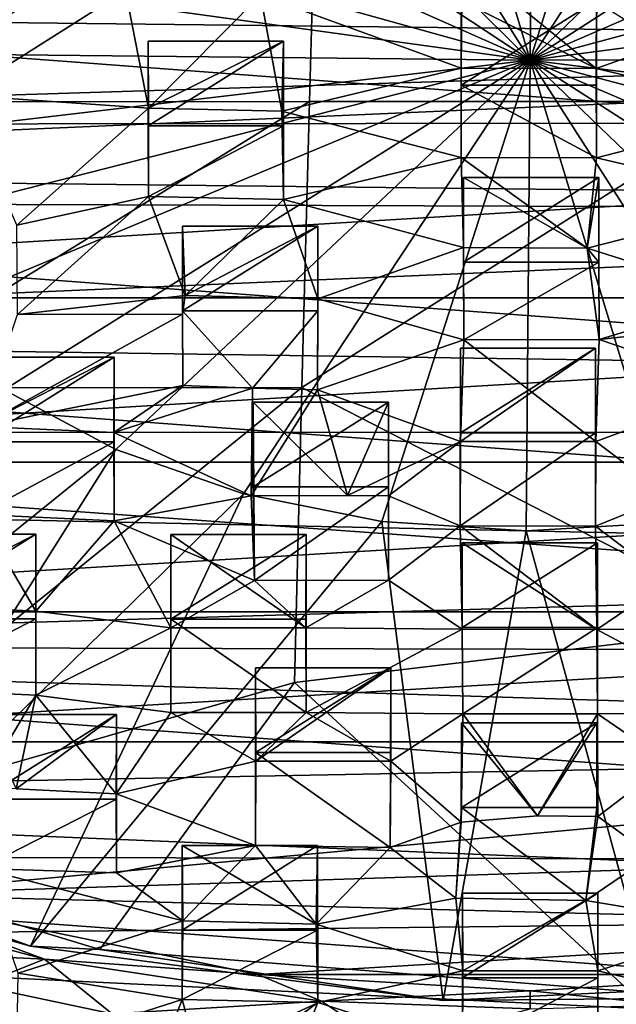
# Model space of a CAD drawing. Units: inches. Extents: x -6.4 to 6.3, y -9.3 to 9.2.
# Drawn here: x -1 to -0.3, y 3.4 to 4.6 of the extents above; entities that cross this region are included whole.
import ezdxf

# ---------------------------------------------------------------- set-up
doc = ezdxf.new("R2010")
doc.units = ezdxf.units.IN
doc.layers.get('0').update_dxf_attribs({"true_color": 0xc2ced6})

msp = doc.modelspace()

# ---------------------------------------------------------------- linework, layer by layer
for points in [[(-0.5591, 5.184), (-0.3769, 5.1949), (-0.382, 4.5887), (-0.5591, 5.184)], [(-0.3769, 5.1949), (-0.195, 5.1828), (-0.382, 4.5887), (-0.3769, 5.1949)], [(-0.7344, 5.1505), (-0.5591, 5.184), (-0.382, 4.5887), (-0.7344, 5.1505)], [(-0.195, 5.1828), (-0.0202, 5.148), (-0.382, 4.5887), (-0.195, 5.1828)], [(-0.8962, 5.0956), (-0.7344, 5.1505), (-0.382, 4.5887), (-0.8962, 5.0956)], [(-0.0202, 5.148), (0.1407, 5.092), (-0.382, 4.5887), (-0.0202, 5.148)], [(-1.0383, 5.0215), (-0.8962, 5.0956), (-0.382, 4.5887), (-1.0383, 5.0215)], [(0.1407, 5.092), (0.2815, 5.0169), (-0.382, 4.5887), (0.1407, 5.092)], [(-1.1551, 4.931), (-1.0383, 5.0215), (-0.382, 4.5887), (-1.1551, 4.931)], [(0.2815, 5.0169), (0.3967, 4.9255), (-0.382, 4.5887), (0.2815, 5.0169)], [(-1.2422, 4.8275), (-1.1551, 4.931), (-0.382, 4.5887), (-1.2422, 4.8275)], [(0.3967, 4.9255), (0.4821, 4.8215), (-0.382, 4.5887), (0.3967, 4.9255)], [(-0.6507, 4.8848), (-1.2171, 4.5362), (-0.6605, 4.5365), (-0.6507, 4.8848)], [(-0.6507, 4.8848), (-0.6605, 4.5365), (-0.0997, 4.5365), (-0.6507, 4.8848)], [(-1.2963, 4.7152), (-1.2422, 4.8275), (-0.382, 4.5887), (-1.2963, 4.7152)], [(0.4821, 4.8215), (0.5343, 4.7088), (-0.382, 4.5887), (0.4821, 4.8215)], [(1.2734, 4.7977), (-2.1589, 4.6486), (1.4197, 4.6078), (1.2734, 4.7977)], [(1.4881, 4.6234), (-2.2441, 4.7287), (-2.2441, 4.5068), (1.4881, 4.6234)], [(-1.3152, 4.5982), (-1.2963, 4.7152), (-0.382, 4.5887), (-1.3152, 4.5982)], [(-0.7221, 4.6708), (-0.4679, 4.7156), (-0.4692, 4.5783), (-0.7221, 4.6708)], [(-0.2987, 4.5782), (-0.4692, 4.5783), (-0.4679, 4.7156), (-0.2987, 4.5782)], [(-0.4679, 4.7156), (-0.2975, 4.7158), (-0.2987, 4.5782), (-0.4679, 4.7156)], [(0.5343, 4.7088), (0.5512, 4.5916), (-0.382, 4.5887), (0.5343, 4.7088)], [(-0.2987, 4.5782), (-0.2975, 4.7158), (-0.047, 4.6683), (-0.2987, 4.5782)], [(-2.179, 4.6783), (1.5413, 4.3983), (-2.3164, 4.4106), (-2.179, 4.6783)], [(1.5413, 4.3983), (-2.179, 4.6783), (1.4054, 4.6644), (1.5413, 4.3983)], [(-1.1009, 4.5442), (-1.1009, 4.6597), (-0.8924, 4.6764), (-1.1009, 4.5442)], [(-0.8924, 4.6764), (-0.8636, 4.5282), (-1.1009, 4.5442), (-0.8924, 4.6764)], [(-0.8636, 4.5282), (-0.8924, 4.6764), (-0.7221, 4.6708), (-0.8636, 4.5282)], [(-0.7221, 4.6708), (-0.6951, 4.5243), (-0.8636, 4.5282), (-0.7221, 4.6708)], [(-0.4692, 4.5783), (-0.6951, 4.5243), (-0.7221, 4.6708), (-0.4692, 4.5783)], [(-0.047, 4.6683), (-0.0706, 4.5241), (-0.2987, 4.5782), (-0.047, 4.6683)], [(-0.4692, 4.5783), (-0.4692, 4.6637), (-0.4692, 4.557), (-0.4692, 4.5783)], [(-0.2987, 4.5782), (-0.2986, 4.6637), (-0.4692, 4.6637), (-0.2987, 4.5782)], [(-0.4692, 4.6637), (-0.4692, 4.5783), (-0.2987, 4.5782), (-0.4692, 4.6637)], [(-0.2986, 4.6637), (-0.2986, 4.557), (-0.4692, 4.557), (-0.2986, 4.6637)], [(-0.4692, 4.557), (-0.4692, 4.6637), (-0.2986, 4.6637), (-0.4692, 4.557)], [(-0.2986, 4.557), (-0.2986, 4.6637), (-0.2987, 4.5782), (-0.2986, 4.557)], [(1.4197, 4.6078), (-2.1589, 4.6486), (-2.2645, 4.447), (1.4197, 4.6078)], [(-2.2441, 4.5068), (1.4791, 4.5109), (1.4881, 4.6234), (-2.2441, 4.5068)], [(1.5139, 4.4048), (1.4197, 4.6078), (-2.2645, 4.447), (1.5139, 4.4048)], [(-0.8637, 4.5057), (-0.8637, 4.6124), (-0.6932, 4.6124), (-0.8637, 4.5057)], [(-0.6932, 4.6124), (-0.6932, 4.5057), (-0.8637, 4.5057), (-0.6932, 4.6124)], [(-0.6932, 4.6124), (-0.8637, 4.6124), (-0.8636, 4.5282), (-0.6932, 4.6124)], [(-0.8636, 4.5282), (-0.8637, 4.6124), (-0.8637, 4.5057), (-0.8636, 4.5282)], [(-0.8636, 4.5282), (-0.6951, 4.5243), (-0.6932, 4.6124), (-0.8636, 4.5282)], [(-0.6932, 4.5057), (-0.6932, 4.6124), (-0.6951, 4.5243), (-0.6932, 4.5057)], [(-1.2983, 4.481), (-1.3152, 4.5982), (-0.382, 4.5887), (-1.2983, 4.481)], [(-1.2461, 4.3683), (-1.2983, 4.481), (-0.382, 4.5887), (-1.2461, 4.3683)], [(-1.1607, 4.2643), (-1.2461, 4.3683), (-0.382, 4.5887), (-1.1607, 4.2643)], [(-1.0455, 4.1729), (-1.1607, 4.2643), (-0.382, 4.5887), (-1.0455, 4.1729)], [(-0.9047, 4.0978), (-1.0455, 4.1729), (-0.382, 4.5887), (-0.9047, 4.0978)], [(-0.7438, 4.0418), (-0.9047, 4.0978), (-0.382, 4.5887), (-0.7438, 4.0418)], [(-0.569, 4.007), (-0.7438, 4.0418), (-0.382, 4.5887), (-0.569, 4.007)], [(-0.3871, 3.9949), (-0.569, 4.007), (-0.382, 4.5887), (-0.3871, 3.9949)], [(-0.2049, 4.0058), (-0.3871, 3.9949), (-0.382, 4.5887), (-0.2049, 4.0058)], [(0.5512, 4.5916), (0.5323, 4.4746), (-0.382, 4.5887), (0.5512, 4.5916)], [(-0.0296, 4.0393), (-0.2049, 4.0058), (-0.382, 4.5887), (-0.0296, 4.0393)], [(0.1322, 4.0942), (-0.0296, 4.0393), (-0.382, 4.5887), (0.1322, 4.0942)], [(0.2743, 4.1683), (0.1322, 4.0942), (-0.382, 4.5887), (0.2743, 4.1683)], [(0.3911, 4.2588), (0.2743, 4.1683), (-0.382, 4.5887), (0.3911, 4.2588)], [(0.4782, 4.3623), (0.3911, 4.2588), (-0.382, 4.5887), (0.4782, 4.3623)], [(0.5323, 4.4746), (0.4782, 4.3623), (-0.382, 4.5887), (0.5323, 4.4746)], [(-0.6951, 4.5243), (-0.4692, 4.5783), (-0.469, 4.4658), (-0.6951, 4.5243)], [(-0.4692, 4.557), (-0.469, 4.4658), (-0.4692, 4.5783), (-0.4692, 4.557)], [(-0.2986, 4.4656), (-0.2987, 4.5782), (-0.0706, 4.5241), (-0.2986, 4.4656)], [(-0.2987, 4.5782), (-0.2986, 4.4656), (-0.2986, 4.557), (-0.2987, 4.5782)], [(-0.4692, 4.557), (-0.2986, 4.557), (-0.2986, 4.4656), (-0.4692, 4.557)], [(-0.2986, 4.4656), (-0.469, 4.4658), (-0.4692, 4.557), (-0.2986, 4.4656)], [(-1.1009, 4.5442), (-0.8636, 4.5282), (-1.0296, 4.3807), (-1.1009, 4.5442)], [(-1.2458, 4.1755), (-0.6701, 4.1757), (-0.6605, 4.5365), (-1.2458, 4.1755)], [(-0.6605, 4.5365), (-1.2171, 4.5362), (-1.2458, 4.1755), (-0.6605, 4.5365)], [(-0.0997, 4.5365), (-0.6605, 4.5365), (-0.6701, 4.1757), (-0.0997, 4.5365)], [(-0.0997, 4.5365), (-0.6701, 4.1757), (-0.0846, 3.875), (-0.0997, 4.5365)], [(-0.8636, 4.5282), (-0.8636, 4.4165), (-1.0296, 4.3807), (-0.8636, 4.5282)], [(-0.8637, 4.5057), (-0.8636, 4.4165), (-0.8636, 4.5282), (-0.8637, 4.5057)], [(-0.469, 4.4658), (-0.6932, 4.4128), (-0.6951, 4.5243), (-0.469, 4.4658)], [(-0.6951, 4.5243), (-0.6932, 4.4128), (-0.6932, 4.5057), (-0.6951, 4.5243)], [(-0.0706, 4.5241), (-0.0711, 4.4126), (-0.2986, 4.4656), (-0.0706, 4.5241)], [(1.4791, 4.5109), (-2.2441, 4.5068), (-2.1807, 4.2887), (1.4791, 4.5109)], [(1.4791, 4.5109), (-2.1807, 4.2887), (1.4167, 4.2887), (1.4791, 4.5109)], [(-0.8636, 4.4165), (-0.8637, 4.5057), (-0.6932, 4.5057), (-0.8636, 4.4165)], [(-0.6932, 4.5057), (-0.6932, 4.4128), (-0.8636, 4.4165), (-0.6932, 4.5057)], [(-0.6932, 4.4128), (-0.469, 4.4658), (-0.466, 4.3522), (-0.6932, 4.4128)], [(-0.3102, 4.3514), (-0.466, 4.3522), (-0.469, 4.4658), (-0.3102, 4.3514)], [(-0.469, 4.4658), (-0.2986, 4.4656), (-0.3102, 4.3514), (-0.469, 4.4658)], [(-0.3102, 4.3514), (-0.2986, 4.4656), (-0.0711, 4.4126), (-0.3102, 4.3514)], [(-2.3149, 4.2399), (1.5139, 4.4048), (-2.2645, 4.447), (-2.3149, 4.2399)], [(-0.466, 4.3522), (-0.466, 4.4406), (-0.466, 4.3338), (-0.466, 4.3522)], [(-0.3102, 4.3514), (-0.2954, 4.4406), (-0.466, 4.4406), (-0.3102, 4.3514)], [(-0.466, 4.4406), (-0.466, 4.3522), (-0.3102, 4.3514), (-0.466, 4.4406)], [(-0.2954, 4.4406), (-0.2954, 4.3338), (-0.466, 4.3338), (-0.2954, 4.4406)], [(-0.466, 4.3338), (-0.466, 4.4406), (-0.2954, 4.4406), (-0.466, 4.3338)], [(-0.2954, 4.3338), (-0.2954, 4.4406), (-0.3102, 4.3514), (-0.2954, 4.3338)], [(-2.3467, 4.1192), (-2.3164, 4.4106), (1.5827, 4.1195), (-2.3467, 4.1192)], [(1.5413, 4.3983), (1.5827, 4.1195), (-2.3164, 4.4106), (1.5413, 4.3983)], [(-1.0286, 4.2679), (-1.0296, 4.3807), (-0.8636, 4.4165), (-1.0286, 4.2679)], [(-0.8636, 4.4165), (-0.8174, 4.2917), (-1.0286, 4.2679), (-0.8636, 4.4165)], [(-0.8174, 4.2917), (-0.8636, 4.4165), (-0.6932, 4.4128), (-0.8174, 4.2917)], [(-0.6932, 4.4128), (-0.6498, 4.2877), (-0.8174, 4.2917), (-0.6932, 4.4128)], [(-0.466, 4.3522), (-0.6498, 4.2877), (-0.6932, 4.4128), (-0.466, 4.3522)], [(-0.0711, 4.4126), (-0.1165, 4.2901), (-0.3102, 4.3514), (-0.0711, 4.4126)], [(-2.3149, 4.2399), (1.5537, 4.1837), (1.5139, 4.4048), (-2.3149, 4.2399)], [(-0.8205, 4.2725), (-0.8205, 4.3793), (-0.65, 4.3793), (-0.8205, 4.2725)], [(-0.65, 4.3793), (-0.65, 4.2725), (-0.8205, 4.2725), (-0.65, 4.3793)], [(-0.65, 4.3793), (-0.8205, 4.3793), (-0.8174, 4.2917), (-0.65, 4.3793)], [(-0.8205, 4.2684), (-0.8205, 4.3793), (-0.8205, 4.2725), (-0.8205, 4.2684)], [(-0.8205, 4.3793), (-0.8205, 4.2684), (-0.8174, 4.2917), (-0.8205, 4.3793)], [(-0.8174, 4.2917), (-0.6498, 4.2877), (-0.65, 4.3793), (-0.8174, 4.2917)], [(-0.65, 4.2725), (-0.65, 4.3793), (-0.6498, 4.2877), (-0.65, 4.2725)], [(-0.6498, 4.2877), (-0.466, 4.3522), (-0.4657, 4.2359), (-0.6498, 4.2877)], [(-0.466, 4.3338), (-0.4657, 4.2359), (-0.466, 4.3522), (-0.466, 4.3338)], [(-0.3102, 4.3514), (-0.1165, 4.2901), (-0.295, 4.2362), (-0.3102, 4.3514)], [(-0.2954, 4.3338), (-0.3102, 4.3514), (-0.295, 4.2362), (-0.2954, 4.3338)], [(-0.4657, 4.2359), (-0.466, 4.3338), (-0.2954, 4.3338), (-0.4657, 4.2359)], [(-0.2954, 4.3338), (-0.295, 4.2362), (-0.4657, 4.2359), (-0.2954, 4.3338)], [(-2.056, 4.0818), (1.4167, 4.2887), (-2.1807, 4.2887), (-2.056, 4.0818)], [(1.4167, 4.2887), (-2.056, 4.0818), (1.292, 4.0818), (1.4167, 4.2887)], [(-1.0286, 4.2679), (-0.8174, 4.2917), (-0.8205, 4.2684), (-1.0286, 4.2679)], [(-0.6498, 4.2877), (-0.6502, 4.1728), (-0.65, 4.2725), (-0.6498, 4.2877)], [(-0.6502, 4.1728), (-0.6498, 4.2877), (-0.4657, 4.2359), (-0.6502, 4.1728)], [(-0.1165, 4.2901), (-0.116, 4.2562), (-0.295, 4.2362), (-0.1165, 4.2901)], [(-0.7322, 4.1749), (-0.8205, 4.2725), (-0.65, 4.2725), (-0.7322, 4.1749)], [(-0.8205, 4.2725), (-0.7322, 4.1749), (-0.82, 4.1784), (-0.8205, 4.2725)], [(-0.8205, 4.2725), (-0.82, 4.1784), (-0.8205, 4.2684), (-0.8205, 4.2725)], [(-0.7322, 4.1749), (-0.65, 4.2725), (-0.6502, 4.1728), (-0.7322, 4.1749)], [(-0.8205, 4.2684), (-0.82, 4.1784), (-1.0766, 4.1265), (-0.8205, 4.2684)], [(-1.0766, 4.1265), (-1.0286, 4.2679), (-0.8205, 4.2684), (-1.0766, 4.1265)], [(-0.116, 4.2562), (-0.1158, 4.1752), (-0.295, 4.2362), (-0.116, 4.2562)], [(1.5298, 3.9539), (1.5537, 4.1837), (-2.3149, 4.2399), (1.5298, 3.9539)], [(-2.3149, 4.2399), (-2.3114, 4.0362), (1.5298, 3.9539), (-2.3149, 4.2399)], [(-0.4701, 4.1078), (-0.6502, 4.1728), (-0.4657, 4.2359), (-0.4701, 4.1078)], [(-0.2993, 4.1076), (-0.4701, 4.1078), (-0.4657, 4.2359), (-0.2993, 4.1076)], [(-0.4657, 4.2359), (-0.295, 4.2362), (-0.2993, 4.1076), (-0.4657, 4.2359)], [(-0.1158, 4.1752), (-0.2993, 4.1076), (-0.295, 4.2362), (-0.1158, 4.1752)], [(-0.4702, 4.0013), (-0.4701, 4.1078), (-0.4701, 4.2255), (-0.4702, 4.0013)], [(-0.4701, 4.2255), (-0.4701, 4.1187), (-0.4702, 4.0013), (-0.4701, 4.2255)], [(-0.4701, 4.1078), (-0.2993, 4.1076), (-0.2996, 4.2255), (-0.4701, 4.1078)], [(-0.2996, 4.2255), (-0.4701, 4.2255), (-0.4701, 4.1078), (-0.2996, 4.2255)], [(-0.2996, 4.2255), (-0.2996, 4.1187), (-0.4701, 4.1187), (-0.2996, 4.2255)], [(-0.4701, 4.1187), (-0.4701, 4.2255), (-0.2996, 4.2255), (-0.4701, 4.1187)], [(-0.2996, 4.1187), (-0.2996, 4.2255), (-0.2993, 4.1076), (-0.2996, 4.1187)], [(-0.9068, 4.214), (-1.0774, 4.214), (-1.0766, 4.1265), (-0.9068, 4.214)], [(-0.9068, 4.214), (-0.9068, 4.1072), (-1.0774, 4.1072), (-0.9068, 4.214)], [(-1.0774, 4.1072), (-1.0774, 4.214), (-0.9068, 4.214), (-1.0774, 4.1072)], [(-1.0766, 4.1265), (-0.907, 4.1189), (-0.9068, 4.214), (-1.0766, 4.1265)], [(-0.9068, 4.1072), (-0.9068, 4.214), (-0.907, 4.1189), (-0.9068, 4.1072)], [(-1.0455, 4.1729), (-0.9047, 4.0978), (-1.4819, 3.6316), (-1.0455, 4.1729)], [(-1.377, 3.6043), (-0.6794, 3.804), (-0.6701, 4.1757), (-1.377, 3.6043)], [(-0.6701, 4.1757), (-1.2458, 4.1755), (-1.377, 3.6043), (-0.6701, 4.1757)], [(-0.82, 4.1784), (-0.907, 4.1189), (-1.0766, 4.1265), (-0.82, 4.1784)], [(-0.82, 4.1784), (-0.7322, 4.1749), (-0.907, 4.1189), (-0.82, 4.1784)], [(-0.7322, 4.1749), (-0.7339, 4.0392), (-0.907, 4.1189), (-0.7322, 4.1749)], [(-0.7339, 4.0392), (-0.7322, 4.1749), (-0.6502, 4.1728), (-0.7339, 4.0392)], [(-0.6502, 4.1728), (-0.6126, 4.0396), (-0.7339, 4.0392), (-0.6502, 4.1728)], [(-0.6701, 4.1757), (-0.6794, 3.804), (-0.0846, 3.875), (-0.6701, 4.1757)], [(-0.6502, 4.1728), (-0.4701, 4.1078), (-0.6126, 4.0396), (-0.6502, 4.1728)], [(-0.2993, 4.1076), (-0.1158, 4.1752), (-0.2077, 4.0383), (-0.2993, 4.1076)], [(-0.7313, 4.1572), (-0.7339, 4.0392), (-0.6126, 4.0396), (-0.7313, 4.1572)], [(-0.7299, 3.9325), (-0.7339, 4.0392), (-0.7313, 4.1572), (-0.7299, 3.9325)], [(-0.7313, 4.0504), (-0.7313, 4.1572), (-0.5607, 4.1572), (-0.7313, 4.0504)], [(-0.5607, 4.1572), (-0.5607, 4.0504), (-0.7313, 4.0504), (-0.5607, 4.1572)], [(-0.6126, 4.0396), (-0.5607, 4.1572), (-0.7313, 4.1572), (-0.6126, 4.0396)], [(-0.7313, 4.1572), (-0.7313, 4.0504), (-0.7299, 3.9325), (-0.7313, 4.1572)], [(-0.5607, 4.0394), (-0.5607, 4.1572), (-0.6126, 4.0396), (-0.5607, 4.0394)], [(-0.5607, 4.0504), (-0.5607, 4.1572), (-0.5607, 4.0394), (-0.5607, 4.0504)], [(1.5827, 4.1195), (1.5276, 3.8417), (-2.3467, 4.1192), (1.5827, 4.1195)], [(1.5276, 3.8417), (-2.3035, 3.8502), (-2.3467, 4.1192), (1.5276, 3.8417)], [(-0.9069, 4.0076), (-0.907, 4.1189), (-0.7339, 4.0392), (-0.9069, 4.0076)], [(-0.907, 4.1189), (-0.9069, 4.0076), (-0.9068, 4.1072), (-0.907, 4.1189)], [(-0.4702, 4.0013), (-0.4701, 4.1187), (-0.2996, 4.1187), (-0.4702, 4.0013)], [(-0.2996, 4.1187), (-0.2996, 4.0008), (-0.4702, 4.0013), (-0.2996, 4.1187)], [(-0.2993, 4.1076), (-0.2996, 4.0008), (-0.2996, 4.1187), (-0.2993, 4.1076)], [(-1.2561, 3.5408), (-1.4819, 3.6316), (-0.9047, 4.0978), (-1.2561, 3.5408)], [(-0.9047, 4.0978), (-0.7438, 4.0418), (-1.2561, 3.5408), (-0.9047, 4.0978)], [(-0.9068, 4.1072), (-0.9069, 4.0076), (-1.0774, 4.0157), (-0.9068, 4.1072)], [(-1.0774, 4.0157), (-1.0774, 4.1072), (-0.9068, 4.1072), (-1.0774, 4.0157)], [(-0.4701, 4.1078), (-0.5607, 4.0394), (-0.6126, 4.0396), (-0.4701, 4.1078)], [(-0.4702, 4.0013), (-0.5607, 4.0394), (-0.4701, 4.1078), (-0.4702, 4.0013)], [(-0.2996, 4.0008), (-0.2993, 4.1076), (-0.2077, 4.0383), (-0.2996, 4.0008)], [(1.292, 4.0818), (-2.056, 4.0818), (-1.8744, 3.8931), (1.292, 4.0818)], [(1.1104, 3.8931), (1.292, 4.0818), (-1.8744, 3.8931), (1.1104, 3.8931)], [(-0.7299, 3.9325), (-0.7313, 4.0504), (-0.5607, 4.0504), (-0.7299, 3.9325)], [(-0.5607, 4.0504), (-0.5607, 3.9327), (-0.7299, 3.9325), (-0.5607, 4.0504)], [(-0.5607, 4.0394), (-0.5607, 3.9327), (-0.5607, 4.0504), (-0.5607, 4.0394)], [(1.5298, 3.9539), (-2.3114, 4.0362), (-2.2595, 3.8435), (1.5298, 3.9539)], [(-0.7438, 4.0418), (-1.0125, 3.4716), (-1.2561, 3.5408), (-0.7438, 4.0418)], [(-1.0125, 3.4716), (-0.7438, 4.0418), (-0.569, 4.007), (-1.0125, 3.4716)], [(-0.9069, 4.0076), (-0.7339, 4.0392), (-0.7299, 3.9325), (-0.9069, 4.0076)], [(-0.4702, 4.0013), (-0.5607, 3.9327), (-0.5607, 4.0394), (-0.4702, 4.0013)], [(-0.2996, 4.0008), (-0.2077, 4.0383), (-0.2078, 3.9317), (-0.2996, 4.0008)], [(-1.0774, 4.0157), (-1.0057, 3.8939), (-1.1769, 3.9027), (-1.0774, 4.0157)], [(-1.0774, 4.0157), (-0.9069, 4.0076), (-1.0057, 3.8939), (-1.0774, 4.0157)], [(-0.569, 4.007), (-0.492, 3.4029), (-1.0125, 3.4716), (-0.569, 4.007)], [(-0.9069, 4.0076), (-0.8353, 3.8729), (-1.0057, 3.8939), (-0.9069, 4.0076)], [(-0.9069, 4.0076), (-0.7299, 3.9325), (-0.8353, 3.8729), (-0.9069, 4.0076)], [(-0.569, 4.007), (-0.3871, 3.9949), (-0.492, 3.4029), (-0.569, 4.007)], [(-0.4702, 4.0013), (-0.4679, 3.8713), (-0.5607, 3.9327), (-0.4702, 4.0013)], [(-0.2979, 3.8708), (-0.4679, 3.8713), (-0.4702, 4.0013), (-0.2979, 3.8708)], [(-0.4702, 4.0013), (-0.2996, 4.0008), (-0.2979, 3.8708), (-0.4702, 4.0013)], [(-0.2258, 3.4053), (-0.3871, 3.9949), (-0.2049, 4.0058), (-0.2258, 3.4053)], [(-0.2996, 4.0008), (-0.2078, 3.9317), (-0.2979, 3.8708), (-0.2996, 4.0008)], [(-1.1769, 3.9027), (-1.0057, 3.8939), (-1.0055, 3.9911), (-1.1769, 3.9027)], [(-1.0055, 3.9911), (-1.1761, 3.9911), (-1.1769, 3.9027), (-1.0055, 3.9911)], [(-1.0055, 3.9911), (-1.0055, 3.8843), (-1.1761, 3.8843), (-1.0055, 3.9911)], [(-1.1761, 3.8843), (-1.1761, 3.9911), (-1.0055, 3.9911), (-1.1761, 3.8843)], [(-1.0055, 3.9911), (-1.0057, 3.8939), (-1.0056, 3.7881), (-1.0055, 3.9911)], [(-1.0056, 3.7881), (-1.0055, 3.8843), (-1.0055, 3.9911), (-1.0056, 3.7881)], [(-0.8353, 3.8729), (-0.8353, 3.9905), (-0.8353, 3.8837), (-0.8353, 3.8729)], [(-0.6649, 3.8729), (-0.6647, 3.9905), (-0.8353, 3.9905), (-0.6649, 3.8729)], [(-0.8353, 3.9905), (-0.8353, 3.8729), (-0.6649, 3.8729), (-0.8353, 3.9905)], [(-0.6647, 3.9905), (-0.6647, 3.8837), (-0.8353, 3.8837), (-0.6647, 3.9905)], [(-0.8353, 3.8837), (-0.8353, 3.9905), (-0.6647, 3.9905), (-0.8353, 3.8837)], [(-0.6647, 3.8837), (-0.6647, 3.9905), (-0.6649, 3.8729), (-0.6647, 3.8837)], [(-0.2258, 3.4053), (-0.492, 3.4029), (-0.3871, 3.9949), (-0.2258, 3.4053)], [(-0.4679, 3.8713), (-0.4679, 3.98), (-0.4679, 3.8732), (-0.4679, 3.8713)], [(-0.4679, 3.98), (-0.4679, 3.8713), (-0.2979, 3.8708), (-0.4679, 3.98)], [(-0.2979, 3.8708), (-0.2973, 3.98), (-0.4679, 3.98), (-0.2979, 3.8708)], [(-0.2973, 3.98), (-0.2973, 3.8732), (-0.4679, 3.8732), (-0.2973, 3.98)], [(-0.4679, 3.8732), (-0.4679, 3.98), (-0.2973, 3.98), (-0.4679, 3.8732)], [(-0.2973, 3.8732), (-0.2973, 3.98), (-0.2979, 3.8708), (-0.2973, 3.8732)], [(1.5298, 3.9539), (-2.2595, 3.8435), (1.4383, 3.727), (1.5298, 3.9539)], [(-0.7299, 3.9325), (-0.6649, 3.8729), (-0.8353, 3.8729), (-0.7299, 3.9325)], [(-0.7299, 3.9325), (-0.5607, 3.9327), (-0.6649, 3.8729), (-0.7299, 3.9325)], [(-0.5607, 3.9327), (-0.4679, 3.8713), (-0.6649, 3.8729), (-0.5607, 3.9327)], [(-0.2979, 3.8708), (-0.2078, 3.9317), (-0.1007, 3.8718), (-0.2979, 3.8708)], [(1.1104, 3.8931), (-1.8744, 3.8931), (-1.6419, 3.7292), (1.1104, 3.8931)], [(0.8779, 3.7292), (1.1104, 3.8931), (-1.6419, 3.7292), (0.8779, 3.7292)], [(-1.0056, 3.7881), (-1.0057, 3.8939), (-0.8353, 3.8729), (-1.0056, 3.7881)], [(-1.1761, 3.7961), (-1.1761, 3.8843), (-1.0055, 3.8843), (-1.1761, 3.7961)], [(-1.0055, 3.8843), (-1.0056, 3.7881), (-1.1761, 3.7961), (-1.0055, 3.8843)], [(-0.8353, 3.8837), (-0.8353, 3.766), (-0.8353, 3.8729), (-0.8353, 3.8837)], [(-0.6648, 3.7659), (-0.8353, 3.766), (-0.8353, 3.8837), (-0.6648, 3.7659)], [(-0.8353, 3.8837), (-0.6647, 3.8837), (-0.6648, 3.7659), (-0.8353, 3.8837)], [(-0.2562, 3.4144), (-0.0846, 3.875), (-0.6794, 3.804), (-0.2562, 3.4144)], [(-0.6649, 3.8729), (-0.6648, 3.7659), (-0.6647, 3.8837), (-0.6649, 3.8729)], [(-0.8353, 3.8729), (-0.8353, 3.766), (-1.0056, 3.7881), (-0.8353, 3.8729)], [(-0.6648, 3.7659), (-0.6649, 3.8729), (-0.4679, 3.8713), (-0.6648, 3.7659)], [(-0.4679, 3.8713), (-0.4672, 3.7645), (-0.6648, 3.7659), (-0.4679, 3.8713)], [(-0.4679, 3.8732), (-0.4672, 3.7645), (-0.4679, 3.8713), (-0.4679, 3.8732)], [(-0.4672, 3.7645), (-0.4679, 3.8732), (-0.2973, 3.8732), (-0.4672, 3.7645)], [(-0.2973, 3.8732), (-0.2973, 3.7644), (-0.4672, 3.7645), (-0.2973, 3.8732)], [(-0.2979, 3.8708), (-0.2973, 3.7644), (-0.2973, 3.8732), (-0.2979, 3.8708)], [(-0.2979, 3.8708), (-0.1007, 3.8718), (-0.0997, 3.7647), (-0.2979, 3.8708)], [(-0.0997, 3.7647), (-0.2973, 3.7644), (-0.2979, 3.8708), (-0.0997, 3.7647)], [(1.3787, 3.5786), (-2.3035, 3.8502), (1.5276, 3.8417), (1.3787, 3.5786)], [(1.3787, 3.5786), (-2.1539, 3.5852), (-2.3035, 3.8502), (1.3787, 3.5786)], [(-2.1614, 3.6584), (1.4383, 3.727), (-2.2595, 3.8435), (-2.1614, 3.6584)], [(-0.7283, 3.8223), (-0.7283, 3.7156), (-0.7284, 3.5982), (-0.7283, 3.8223)], [(-0.7284, 3.5982), (-0.728, 3.7049), (-0.7283, 3.8223), (-0.7284, 3.5982)], [(-0.7283, 3.7156), (-0.7283, 3.8223), (-0.5578, 3.8223), (-0.7283, 3.7156)], [(-0.5578, 3.8223), (-0.5578, 3.7156), (-0.7283, 3.7156), (-0.5578, 3.8223)], [(-0.5578, 3.8223), (-0.7283, 3.8223), (-0.728, 3.7049), (-0.5578, 3.8223)], [(-0.728, 3.7049), (-0.558, 3.7047), (-0.5578, 3.8223), (-0.728, 3.7049)], [(-0.5578, 3.8223), (-0.558, 3.7047), (-0.5586, 3.596), (-0.5578, 3.8223)], [(-0.5586, 3.596), (-0.5578, 3.7156), (-0.5578, 3.8223), (-0.5586, 3.596)], [(-1.377, 3.6043), (-0.9249, 3.4674), (-0.6794, 3.804), (-1.377, 3.6043)], [(-0.6794, 3.804), (-0.9249, 3.4674), (-0.2562, 3.4144), (-0.6794, 3.804)], [(-1.1761, 3.7961), (-1.0056, 3.7881), (-1.0746, 3.6724), (-1.1761, 3.7961)], [(-1.0746, 3.6724), (-1.0056, 3.7881), (-1.0305, 3.6699), (-1.0746, 3.6724)], [(-1.0305, 3.6699), (-1.0056, 3.7881), (-0.9041, 3.6637), (-1.0305, 3.6699)], [(-1.0056, 3.7881), (-0.8353, 3.766), (-0.9041, 3.6637), (-1.0056, 3.7881)], [(-1.0746, 3.6568), (-1.0746, 3.7635), (-0.904, 3.7635), (-1.0746, 3.6568)], [(-0.904, 3.7635), (-0.904, 3.6568), (-1.0746, 3.6568), (-0.904, 3.7635)], [(-0.904, 3.7635), (-1.0746, 3.7635), (-1.0305, 3.6699), (-0.904, 3.7635)], [(-1.0305, 3.6699), (-0.9041, 3.6637), (-0.904, 3.7635), (-1.0305, 3.6699)], [(-0.9041, 3.6637), (-0.8353, 3.766), (-0.728, 3.7049), (-0.9041, 3.6637)], [(-0.904, 3.7635), (-0.9041, 3.6637), (-0.9039, 3.5638), (-0.904, 3.7635)], [(-0.9039, 3.5638), (-0.904, 3.6568), (-0.904, 3.7635), (-0.9039, 3.5638)], [(-0.8353, 3.766), (-0.6648, 3.7659), (-0.728, 3.7049), (-0.8353, 3.766)], [(-0.6648, 3.7659), (-0.558, 3.7047), (-0.728, 3.7049), (-0.6648, 3.7659)], [(-0.6648, 3.7659), (-0.4672, 3.7645), (-0.558, 3.7047), (-0.6648, 3.7659)], [(-0.558, 3.7047), (-0.4672, 3.7645), (-0.469, 3.6277), (-0.558, 3.7047)], [(-0.3729, 3.6356), (-0.469, 3.6277), (-0.4672, 3.7645), (-0.3729, 3.6356)], [(-0.4672, 3.7645), (-0.2973, 3.7644), (-0.3729, 3.6356), (-0.4672, 3.7645)], [(-0.3729, 3.6356), (-0.2973, 3.7644), (-0.2966, 3.6351), (-0.3729, 3.6356)], [(-0.2075, 3.7032), (-0.2973, 3.7644), (-0.0997, 3.7647), (-0.2075, 3.7032)], [(-0.2966, 3.6351), (-0.2973, 3.7644), (-0.2075, 3.7032), (-0.2966, 3.6351)], [(-0.469, 3.6277), (-0.4687, 3.7532), (-0.4687, 3.6464), (-0.469, 3.6277)], [(-0.4687, 3.7532), (-0.469, 3.6277), (-0.3729, 3.6356), (-0.4687, 3.7532)], [(-0.2981, 3.7532), (-0.2981, 3.6464), (-0.4687, 3.6464), (-0.2981, 3.7532)], [(-0.4687, 3.6464), (-0.4687, 3.7532), (-0.2981, 3.7532), (-0.4687, 3.6464)], [(-0.4687, 3.7532), (-0.3729, 3.6356), (-0.2981, 3.7532), (-0.4687, 3.7532)], [(-0.2981, 3.7532), (-0.3729, 3.6356), (-0.2966, 3.6351), (-0.2981, 3.7532)], [(-0.2981, 3.6464), (-0.2981, 3.7532), (-0.2966, 3.6351), (-0.2981, 3.6464)], [(1.2823, 3.5152), (1.4383, 3.727), (-2.1614, 3.6584), (1.2823, 3.5152)], [(-1.2147, 3.5367), (0.8779, 3.7292), (-1.6419, 3.7292), (-1.2147, 3.5367)], [(0.8779, 3.7292), (-1.2147, 3.5367), (0.6025, 3.5955), (0.8779, 3.7292)], [(-0.5586, 3.596), (-0.7284, 3.5982), (-0.7283, 3.7156), (-0.5586, 3.596)], [(-0.7283, 3.7156), (-0.5578, 3.7156), (-0.5586, 3.596), (-0.7283, 3.7156)], [(-0.9041, 3.6637), (-0.728, 3.7049), (-0.7284, 3.5982), (-0.9041, 3.6637)], [(-0.558, 3.7047), (-0.469, 3.6277), (-0.5586, 3.596), (-0.558, 3.7047)], [(-0.2966, 3.6351), (-0.2075, 3.7032), (-0.2281, 3.5857), (-0.2966, 3.6351)], [(-0.9041, 3.6637), (-0.7284, 3.5982), (-0.9039, 3.5638), (-0.9041, 3.6637)], [(-2.0125, 3.4786), (1.2823, 3.5152), (-2.1614, 3.6584), (-2.0125, 3.4786)], [(-0.904, 3.6568), (-0.9039, 3.5638), (-1.0748, 3.5693), (-0.904, 3.6568)], [(-1.0748, 3.5693), (-1.0746, 3.6568), (-0.904, 3.6568), (-1.0748, 3.5693)], [(-0.4687, 3.6464), (-0.476, 3.532), (-0.469, 3.6277), (-0.4687, 3.6464)], [(-0.3119, 3.5292), (-0.476, 3.532), (-0.4687, 3.6464), (-0.3119, 3.5292)], [(-0.4687, 3.6464), (-0.2981, 3.6464), (-0.3119, 3.5292), (-0.4687, 3.6464)], [(-0.2981, 3.6464), (-0.2966, 3.6351), (-0.3119, 3.5292), (-0.2981, 3.6464)], [(-0.5586, 3.596), (-0.469, 3.6277), (-0.476, 3.532), (-0.5586, 3.596)], [(-0.2966, 3.6351), (-0.2281, 3.5857), (-0.3119, 3.5292), (-0.2966, 3.6351)], [(-1.2561, 3.5408), (-1.0125, 3.4716), (-1.377, 3.6043), (-1.2561, 3.5408)], [(-1.0125, 3.4716), (-0.9249, 3.4674), (-1.377, 3.6043), (-1.0125, 3.4716)], [(0.6025, 3.5955), (-1.2147, 3.5367), (0.2936, 3.4965), (0.6025, 3.5955)], [(-0.8203, 3.5033), (-0.9039, 3.5638), (-0.7284, 3.5982), (-0.8203, 3.5033)], [(-0.8212, 3.4044), (-0.8203, 3.5033), (-0.8208, 3.5984), (-0.8212, 3.4044)], [(-0.8208, 3.5984), (-0.8208, 3.4916), (-0.8212, 3.4044), (-0.8208, 3.5984)], [(-0.8208, 3.5984), (-0.8203, 3.5033), (-0.6518, 3.4991), (-0.8208, 3.5984)], [(-0.6518, 3.4991), (-0.6503, 3.5984), (-0.8208, 3.5984), (-0.6518, 3.4991)], [(-0.6503, 3.5984), (-0.6503, 3.4916), (-0.8208, 3.4916), (-0.6503, 3.5984)], [(-0.8208, 3.4916), (-0.8208, 3.5984), (-0.6503, 3.5984), (-0.8208, 3.4916)], [(-0.8203, 3.5033), (-0.7284, 3.5982), (-0.6518, 3.4991), (-0.8203, 3.5033)], [(-0.7284, 3.5982), (-0.5586, 3.596), (-0.6518, 3.4991), (-0.7284, 3.5982)], [(-0.6503, 3.5984), (-0.6518, 3.4991), (-0.65, 3.4005), (-0.6503, 3.5984)], [(-0.5586, 3.596), (-0.476, 3.532), (-0.6518, 3.4991), (-0.5586, 3.596)], [(-0.65, 3.4005), (-0.6503, 3.4916), (-0.6503, 3.5984), (-0.65, 3.4005)], [(-2.1539, 3.5852), (1.3787, 3.5786), (1.1432, 3.343), (-2.1539, 3.5852)], [(1.1432, 3.343), (-1.917, 3.3479), (-2.1539, 3.5852), (1.1432, 3.343)], [(-0.3119, 3.5292), (-0.2281, 3.5857), (-0.1203, 3.497), (-0.3119, 3.5292)], [(-0.8203, 3.5033), (-1.028, 3.4376), (-1.0748, 3.5693), (-0.8203, 3.5033)], [(-1.0748, 3.5693), (-0.9039, 3.5638), (-0.8203, 3.5033), (-1.0748, 3.5693)], [(-0.4675, 3.5381), (-0.4675, 3.4314), (-0.4676, 3.342), (-0.4675, 3.5381)], [(-0.4676, 3.342), (-0.4671, 3.4404), (-0.4675, 3.5381), (-0.4676, 3.342)], [(-0.4675, 3.4314), (-0.4675, 3.5381), (-0.2969, 3.5381), (-0.4675, 3.4314)], [(-0.2969, 3.5381), (-0.2969, 3.4314), (-0.4675, 3.4314), (-0.2969, 3.5381)], [(-0.2969, 3.5381), (-0.4675, 3.5381), (-0.4671, 3.4404), (-0.2969, 3.5381)], [(-0.4671, 3.4404), (-0.2966, 3.4404), (-0.2969, 3.5381), (-0.4671, 3.4404)], [(-0.2969, 3.5381), (-0.2966, 3.4404), (-0.2967, 3.3422), (-0.2969, 3.5381)], [(-0.2967, 3.3422), (-0.2969, 3.4314), (-0.2969, 3.5381), (-0.2967, 3.3422)], [(-0.9945, 3.4551), (-1.2147, 3.5367), (-1.2262, 3.5171), (-0.9945, 3.4551)], [(-1.2147, 3.5367), (-0.9945, 3.4551), (-0.7256, 3.4358), (-1.2147, 3.5367)], [(-1.2147, 3.5367), (-0.7256, 3.4358), (0.2936, 3.4965), (-1.2147, 3.5367)], [(-0.6518, 3.4991), (-0.476, 3.532), (-0.4671, 3.4404), (-0.6518, 3.4991)], [(-0.4671, 3.4404), (-0.476, 3.532), (-0.3119, 3.5292), (-0.4671, 3.4404)], [(-0.3119, 3.5292), (-0.2966, 3.4404), (-0.4671, 3.4404), (-0.3119, 3.5292)], [(-0.1203, 3.497), (-0.2966, 3.4404), (-0.3119, 3.5292), (-0.1203, 3.497)], [(1.0716, 3.329), (1.2823, 3.5152), (-2.0125, 3.4786), (1.0716, 3.329)], [(-0.9945, 3.4551), (-1.2262, 3.5171), (-1.2416, 3.4669), (-0.9945, 3.4551)], [(-1.028, 3.4376), (-0.8203, 3.5033), (-0.8212, 3.4044), (-1.028, 3.4376)], [(-0.6503, 3.4916), (-0.65, 3.4005), (-0.8212, 3.4044), (-0.6503, 3.4916)], [(-0.8212, 3.4044), (-0.8208, 3.4916), (-0.6503, 3.4916), (-0.8212, 3.4044)], [(-0.0384, 3.4358), (0.2936, 3.4965), (-0.7256, 3.4358), (-0.0384, 3.4358)], [(-0.4671, 3.4404), (-0.65, 3.4005), (-0.6518, 3.4991), (-0.4671, 3.4404)], [(-0.1204, 3.3988), (-0.2966, 3.4404), (-0.1203, 3.497), (-0.1204, 3.3988)], [(1.0716, 3.329), (-2.0125, 3.4786), (-1.8139, 3.3124), (1.0716, 3.329)], [(-1.2416, 3.4669), (-1.0783, 3.4217), (-0.9945, 3.4551), (-1.2416, 3.4669)], [(-1.0125, 3.4716), (-0.492, 3.4029), (-0.9249, 3.4674), (-1.0125, 3.4716)], [(-0.492, 3.4029), (-0.2562, 3.4144), (-0.9249, 3.4674), (-0.492, 3.4029)], [(-1.0783, 3.4217), (-0.9092, 3.3861), (-0.9945, 3.4551), (-1.0783, 3.4217)], [(-0.6454, 3.4023), (-0.7256, 3.4358), (-0.9945, 3.4551), (-0.6454, 3.4023)], [(-0.9092, 3.3861), (-0.6454, 3.4023), (-0.9945, 3.4551), (-0.9092, 3.3861)], [(-0.4671, 3.4404), (-0.4676, 3.342), (-0.65, 3.4005), (-0.4671, 3.4404)], [(-0.1204, 3.3988), (-0.2967, 3.3422), (-0.2966, 3.4404), (-0.1204, 3.3988)], [(-1.0294, 3.3375), (-1.028, 3.4376), (-0.8212, 3.4044), (-1.0294, 3.3375)], [(-0.7256, 3.4358), (-0.6454, 3.4023), (-0.382, 3.4153), (-0.7256, 3.4358)], [(-0.382, 3.4153), (-0.0384, 3.4358), (-0.7256, 3.4358), (-0.382, 3.4153)], [(-0.4676, 3.342), (-0.4675, 3.4314), (-0.2969, 3.4314), (-0.4676, 3.342)], [(-0.2969, 3.4314), (-0.2967, 3.3422), (-0.4676, 3.342), (-0.2969, 3.4314)], [(-0.382, 3.4153), (-0.2075, 3.3974), (-0.0384, 3.4358), (-0.382, 3.4153)], [(-0.8178, 2.909), (-0.9092, 3.3861), (-1.0783, 3.4217), (-0.8178, 2.909)], [(-0.382, 3.4153), (-0.6454, 3.4023), (-0.382, 3.3923), (-0.382, 3.4153)], [(-0.492, 3.4029), (-0.2258, 3.4053), (-0.2562, 3.4144), (-0.492, 3.4029)], [(-0.382, 3.4153), (-0.382, 3.3923), (-0.2075, 3.3974), (-0.382, 3.4153)], [(-0.8212, 3.4044), (-0.8628, 3.2972), (-1.0294, 3.3375), (-0.8212, 3.4044)], [(-0.9092, 3.3861), (-0.7359, 3.3605), (-0.6454, 3.4023), (-0.9092, 3.3861)], [(-0.8212, 3.4044), (-0.7915, 3.2958), (-0.8628, 3.2972), (-0.8212, 3.4044)], [(-0.7915, 3.2958), (-0.8212, 3.4044), (-0.65, 3.4005), (-0.7915, 3.2958)], [(-0.7359, 3.3605), (-0.5597, 3.3451), (-0.6454, 3.4023), (-0.7359, 3.3605)], [(-0.5597, 3.3451), (-0.382, 3.3923), (-0.6454, 3.4023), (-0.5597, 3.3451)], [(-0.65, 3.4005), (-0.6925, 3.2939), (-0.7915, 3.2958), (-0.65, 3.4005)], [(-0.6925, 3.2939), (-0.65, 3.4005), (-0.4676, 3.342), (-0.6925, 3.2939)]]:
    msp.add_lwpolyline(points)

doc.saveas('drawing.dxf')
